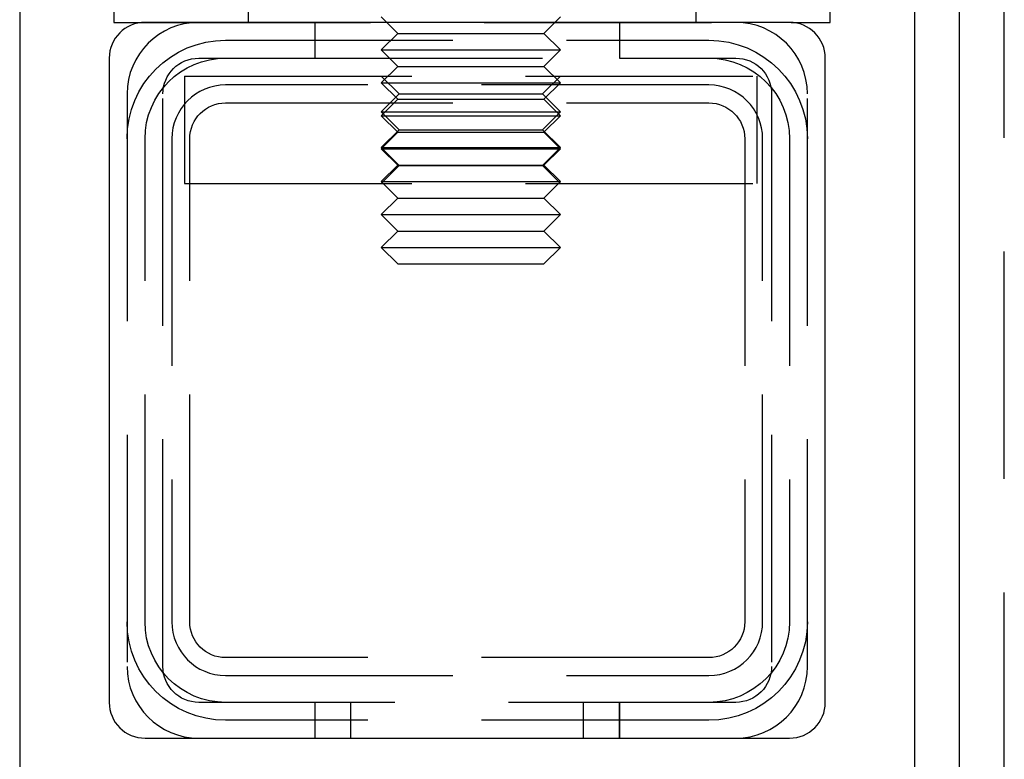
# Model space of a CAD drawing. Extents: x -3272 to -2352, y -772 to 226.
# Drawn here: x -3272 to -3217, y 81 to 123 of the extents above; entities that cross this region are included whole.
import ezdxf

# ---------------------------------------------------------------- set-up
doc = ezdxf.new("R2010")
doc.units = 0
doc.header["$LTSCALE"] = 2
doc.linetypes.add('VERDECKT', pattern=[9.525, 6.35, -3.175])
doc.layers.get('0').update_dxf_attribs({"linetype": 'CONTINUOUS'})
doc.layers.add('STEMPEL', color=3, linetype='CONTINUOUS')

# ---------------------------------------------------------------- blocks, each defined once
blk = doc.blocks.new('A$CF0062D25')
at = {"extrusion": (0, 1, -2e-16)}
for p, q in [((-3048.197, 446.692), (-3048.197, 333.692)), ((-3042.93, 418.189), (-3042.93, 410.189)), ((-3002.93, 410.189), (-3002.93, 418.189)), ((-2998.197, 333.692), (-2998.197, 418.192)), ((-2995.697, 194.074), (-2995.697, 418.192)), ((-3042.93, 410.189), (-3041.297, 410.189)), ((-3005.197, 410.192), (-3041.197, 410.192)), ((-3005.098, 410.189), (-3002.93, 410.189)), ((-3043.197, 408.192), (-3043.197, 372.192)), ((-3003.197, 372.192), (-3003.197, 408.192)), ((-3041.197, 370.192), (-3005.197, 370.192))]:
    blk.add_line(p, q, dxfattribs=at)
at = {"color": 1, "linetype": 'VERDECKT', "extrusion": (0, 1, -2e-16)}
for p, q in [((-2993.197, 194.183), (-2993.197, 426.655)), ((-3035.43, 418.189), (-3035.43, 410.189)), ((-3010.43, 418.189), (-3010.43, 410.189)), ((-3027.077, 409.572), (-3027.997, 410.492)), ((-3018.917, 409.572), (-3017.997, 410.492)), ((-3041.297, 410.189), (-3005.098, 410.189)), ((-3031.697, 408.192), (-3031.697, 410.192)), ((-3014.697, 410.192), (-3014.697, 408.192)), ((-3027.077, 409.572), (-3027.997, 408.652)), ((-3027.077, 409.572), (-3018.917, 409.572)), ((-3018.917, 409.572), (-3017.997, 408.652)), ((-3036.697, 409.192), (-3009.697, 409.192)), ((-3027.997, 408.652), (-3017.997, 408.652)), ((-3027.077, 407.732), (-3027.997, 408.652)), ((-3018.917, 407.732), (-3017.997, 408.652)), ((-3038.197, 408.192), (-3031.697, 408.192)), ((-3031.697, 408.192), (-3014.697, 408.192)), ((-3014.697, 408.192), (-3008.197, 408.192)), ((-3027.077, 407.732), (-3027.997, 406.812)), ((-3027.077, 407.732), (-3018.917, 407.732)), ((-3018.917, 407.732), (-3017.997, 406.812)), ((-3038.997, 407.192), (-3006.997, 407.192)), ((-3038.997, 407.192), (-3038.997, 401.192)), ((-3026.997, 406.192), (-3027.997, 407.192)), ((-3018.997, 406.192), (-3017.997, 407.192)), ((-3006.997, 401.192), (-3006.997, 407.192)), ((-3009.697, 406.692), (-3036.697, 406.692)), ((-3027.997, 406.812), (-3017.997, 406.812)), ((-3027.077, 405.892), (-3027.997, 406.812)), ((-3018.917, 405.892), (-3017.997, 406.812)), ((-3042.197, 406.192), (-3042.197, 374.192)), ((-3040.197, 374.192), (-3040.197, 406.192)), ((-3026.997, 406.192), (-3027.997, 405.192)), ((-3026.997, 406.192), (-3018.997, 406.192)), ((-3018.997, 406.192), (-3017.997, 405.192)), ((-3006.197, 406.192), (-3006.197, 374.192)), ((-3004.197, 374.192), (-3004.197, 406.192)), ((-3036.697, 405.692), (-3009.697, 405.692)), ((-3027.077, 405.892), (-3027.997, 404.972)), ((-3027.077, 405.892), (-3018.917, 405.892)), ((-3018.917, 405.892), (-3017.997, 404.972)), ((-3027.997, 405.192), (-3017.997, 405.192)), ((-3026.997, 404.192), (-3027.997, 405.192)), ((-3027.997, 404.972), (-3017.997, 404.972)), ((-3027.077, 404.052), (-3027.997, 404.972)), ((-3018.997, 404.192), (-3017.997, 405.192)), ((-3018.917, 404.052), (-3017.997, 404.972)), ((-3026.997, 404.192), (-3027.997, 403.192)), ((-3027.077, 404.052), (-3027.997, 403.132)), ((-3027.077, 404.052), (-3018.917, 404.052)), ((-3026.997, 404.192), (-3018.997, 404.192)), ((-3018.997, 404.192), (-3017.997, 403.192)), ((-3018.917, 404.052), (-3017.997, 403.132)), ((-3041.197, 376.692), (-3041.197, 403.692)), ((-3039.697, 403.692), (-3039.697, 376.692)), ((-3038.697, 376.692), (-3038.697, 403.692)), ((-3027.997, 403.192), (-3017.997, 403.192)), ((-3026.997, 402.192), (-3027.997, 403.192)), ((-3018.997, 402.192), (-3017.997, 403.192)), ((-3007.697, 403.692), (-3007.697, 376.692)), ((-3006.697, 376.692), (-3006.697, 403.692)), ((-3005.197, 403.692), (-3005.197, 376.692)), ((-3027.997, 403.132), (-3017.997, 403.132)), ((-3027.077, 402.212), (-3027.997, 403.132)), ((-3018.917, 402.212), (-3017.997, 403.132)), ((-3027.077, 402.212), (-3027.997, 401.292)), ((-3026.997, 402.192), (-3027.997, 401.192)), ((-3027.077, 402.212), (-3018.917, 402.212)), ((-3026.997, 402.192), (-3018.997, 402.192)), ((-3018.997, 402.192), (-3017.997, 401.192)), ((-3018.917, 402.212), (-3017.997, 401.292)), ((-3038.997, 401.192), (-3006.997, 401.192)), ((-3027.997, 401.292), (-3017.997, 401.292)), ((-3027.077, 400.372), (-3027.997, 401.292)), ((-3018.917, 400.372), (-3017.997, 401.292)), ((-3027.077, 400.372), (-3027.997, 399.452)), ((-3027.077, 400.372), (-3018.917, 400.372)), ((-3018.917, 400.372), (-3017.997, 399.452)), ((-3027.997, 399.452), (-3017.997, 399.452)), ((-3027.077, 398.532), (-3027.997, 399.452)), ((-3018.917, 398.532), (-3017.997, 399.452)), ((-3027.077, 398.532), (-3027.997, 397.612)), ((-3027.077, 398.532), (-3018.917, 398.532)), ((-3018.917, 398.532), (-3017.997, 397.612)), ((-3027.997, 397.612), (-3017.997, 397.612)), ((-3027.077, 396.692), (-3027.997, 397.612)), ((-3018.917, 396.692), (-3017.997, 397.612)), ((-3027.077, 396.692), (-3018.917, 396.692)), ((-3009.697, 374.692), (-3036.697, 374.692)), ((-3036.697, 373.692), (-3009.697, 373.692)), ((-3008.197, 372.192), (-3038.197, 372.192)), ((-3031.697, 370.192), (-3031.697, 372.192)), ((-3031.697, 370.192), (-3031.697, 372.192)), ((-3029.697, 370.192), (-3029.697, 372.192)), ((-3016.697, 370.192), (-3016.697, 372.192)), ((-3014.697, 372.192), (-3014.697, 370.192)), ((-3014.697, 370.192), (-3014.697, 372.192)), ((-3009.697, 371.192), (-3036.697, 371.192))]:
    blk.add_line(p, q, dxfattribs=at)
for centre, start, end in [((-3041.197, 408.192), 90, 180), ((-3005.197, 408.192), 0, 90), ((-3041.197, 372.192), 180, 270), ((-3005.197, 372.192), 270, 0)]:
    blk.add_arc(centre, 2, start, end)
at = {"color": 1, "linetype": 'VERDECKT'}
for centre, radius, start, end in [((-3038.197, 406.192), 4, 90, 180), ((-3008.197, 406.192), 4, 360, 90), ((-3036.697, 403.692), 3, 90, 180), ((-3009.697, 403.692), 3, 360, 90), ((-3036.697, 376.692), 3, 180, 270), ((-3009.697, 376.692), 3, 270, 360), ((-3038.197, 374.192), 4, 180, 270), ((-3008.197, 374.192), 4, 270, 0)]:
    blk.add_arc(centre, radius, start, end, dxfattribs=at)
at = {"color": 1, "linetype": 'VERDECKT', "extrusion": (0, -2e-16, -1)}
for centre, radius, start, end in [((3036.697, 403.692), 5.5, 0, 90), ((3009.697, 403.692), 5.5, 90, 180), ((3036.697, 403.692), 4.5, 0, 90), ((3038.197, 406.192), 2, 0, 90), ((3009.697, 403.692), 4.5, 90, 180), ((3008.197, 406.192), 2, 90, 180), ((3036.697, 403.692), 2, 360, 90), ((3009.697, 403.692), 2, 90, 180), ((3036.697, 376.692), 5.5, 270, 0), ((3036.697, 376.692), 4.5, 270, 0), ((3036.697, 376.692), 2, 270, 360), ((3009.697, 376.692), 2, 180, 270), ((3009.697, 376.692), 4.5, 180, 270), ((3009.697, 376.692), 5.5, 180, 270), ((3038.197, 374.192), 2, 270, 360), ((3008.197, 374.192), 2, 180, 270)]:
    blk.add_arc(centre, radius, start, end, dxfattribs=at)

msp = doc.modelspace()

# ---------------------------------------------------------------- block references
at = {"layer": 'STEMPEL'}
msp.add_blockref('A$CF0062D25', (-223.536, -287.73, 125.516), dxfattribs=at)

doc.saveas('drawing.dxf')
